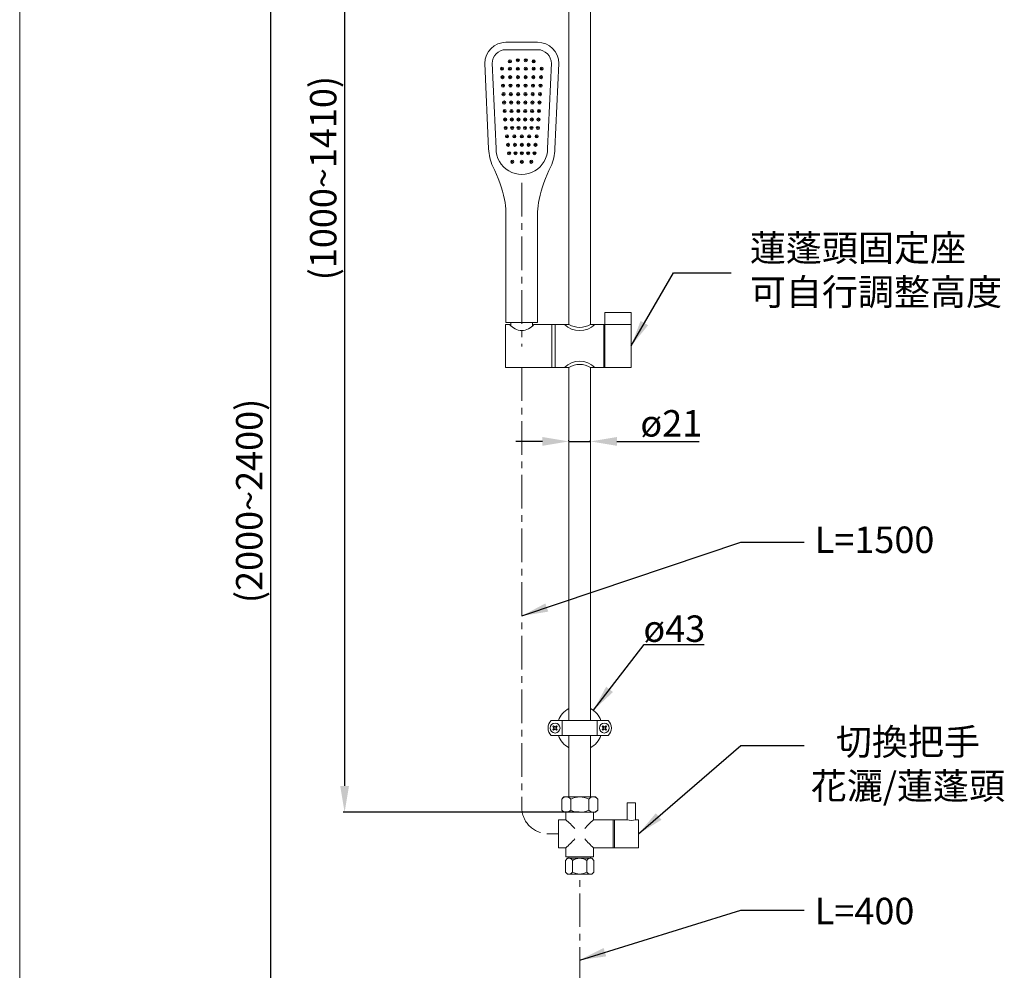
# Model space of a CAD drawing. Units: millimetres. Extents: x 3176 to 5276, y 121 to 3124.
# Drawn here: x 3176 to 4108, y 981 to 1880 of the extents above; entities that cross this region are included whole.
import ezdxf

# ---------------------------------------------------------------- set-up
doc = ezdxf.new("R2010")
doc.units = ezdxf.units.MM
doc.linetypes.add('CENTER', pattern=[50.8, 31.75, -6.35, 6.35, -6.35])
doc.layers.get('0').update_dxf_attribs({"lineweight": 15})
doc.layers.get('Defpoints').update_dxf_attribs({"color": 8})
for name, color, linetype, lineweight in [('C', 1, 'CENTER', 5), ('DIM', 3, 'Continuous', 5), ('I', 7, 'Continuous', 15), ('PV', 7, 'Continuous', 15)]:
    doc.layers.add(name, color=color, linetype=linetype, lineweight=lineweight)
doc.styles.add('ETCH', font='txt')
doc.styles.get("Standard").update_dxf_attribs({"font": 'arial.ttf'})
doc.dimstyles.new('ISO-25', dxfattribs={"dimtxt": 25, "dimasz": 25, "dimexe": 1.25, "dimexo": 0.625, "dimtad": 1, "dimtxsty": 'Standard', "dimcen": 2.5, "dimadec": 0, "dimazin": 0, "dimtfac": 1, "dimtmove": 0, "dimatfit": 3, "dimfxl": 1, "dimarcsym": 0})

# ---------------------------------------------------------------- blocks, each defined once
blk = doc.blocks.new('*D9')
at = {"layer": 'Defpoints', "color": 0, "transparency": 16777216}
for p in [(3706.12, 2330.21), (3483.62, 1130.22), (3706.12, 1130.22)]:
    blk.add_point(p, dxfattribs=at)
at = {"layer": 'DIM', "color": 0, "lineweight": -2, "transparency": 16777216}
for p, q in [((3705.5, 2330.21), (3482.37, 2330.21)), ((3483.62, 2305.21), (3483.62, 1155.22)), ((3705.5, 1130.22), (3482.37, 1130.22))]:
    blk.add_line(p, q, dxfattribs=at)
at = {"layer": 'DIM', "color": 0, "transparency": 16777216}
for points in [[(3479.45, 2305.21), (3487.79, 2305.21), (3483.62, 2330.21)], [(3479.45, 1155.22), (3487.79, 1155.22), (3483.62, 1130.22)]]:
    blk.add_solid(points, dxfattribs=at)
at = {"layer": 'DIM', "color": 0, "transparency": 16777216, "insert": (3466.61, 1730.22), "char_height": 25, "attachment_point": 5, "rotation": 90}
blk.add_mtext('(1000~1410)', dxfattribs=at)
blk = doc.blocks.new('*D5')
at = {"layer": 'Defpoints', "color": 0, "transparency": 16777216}
for p in [(3706.12, 2330.21), (3413.62, 519.43), (3706.12, 519.43)]:
    blk.add_point(p, dxfattribs=at)
at = {"layer": 'DIM', "color": 0, "lineweight": -2, "transparency": 16777216}
for p, q in [((3705.5, 2330.21), (3412.37, 2330.21)), ((3413.62, 2305.21), (3413.62, 544.43)), ((3705.5, 519.43), (3412.37, 519.43))]:
    blk.add_line(p, q, dxfattribs=at)
at = {"layer": 'DIM', "color": 0, "transparency": 16777216}
for points in [[(3409.45, 2305.21), (3417.79, 2305.21), (3413.62, 2330.21)], [(3409.45, 544.43), (3417.79, 544.43), (3413.62, 519.43)]]:
    blk.add_solid(points, dxfattribs=at)
at = {"layer": 'DIM', "color": 0, "transparency": 16777216, "insert": (3396.61, 1424.82), "char_height": 25, "attachment_point": 5, "rotation": 90}
blk.add_mtext('(2000~2400)', dxfattribs=at)
blk = doc.blocks.new('*D2')
at = {"layer": 'Defpoints', "color": 0, "transparency": 16777216}
for p in [(3695.82, 1481.11), (3716.42, 1481.11), (3716.42, 1481.11)]:
    blk.add_point(p, dxfattribs=at)
at = {"layer": 'DIM', "color": 0, "lineweight": -2, "transparency": 16777216}
for p, q in [((3695.82, 1481.73), (3695.82, 1482.36)), ((3716.42, 1481.73), (3716.42, 1482.36)), ((3670.82, 1481.11), (3645.82, 1481.11)), ((3695.82, 1481.11), (3716.42, 1481.11)), ((3741.42, 1481.11), (3819.24, 1481.11))]:
    blk.add_line(p, q, dxfattribs=at)
at = {"layer": 'DIM', "color": 0, "transparency": 16777216}
for points in [[(3670.82, 1485.27), (3670.82, 1476.94), (3695.82, 1481.11)], [(3741.42, 1485.27), (3741.42, 1476.94), (3716.42, 1481.11)]]:
    blk.add_solid(points, dxfattribs=at)
at = {"layer": 'DIM', "color": 0, "transparency": 16777216, "insert": (3792.83, 1494.96), "char_height": 25, "attachment_point": 5}
blk.add_mtext('ø21', dxfattribs=at)
blk = doc.blocks.new('A$Ccc2c4e0a')
for p, q in [((20, 265), (50, 265)), ((20, 258), (50, 258)), ((0, 245), (3.63, 164.16)), ((6.99, 245.31), (10.62, 164.48)), ((63.01, 245.31), (59.38, 164.48)), ((70, 245), (66.37, 164.16)), ((20, 0), (20, 104.53)), ((50, 0), (50, 104.53)), ((20, 0), (50, 0)), ((20.7, 0), (49.3, 0))]:
    blk.add_line(p, q)
for centre, radius in [((23.75, 247), 1.5), ((23.75, 247), 0.5), ((31.25, 248), 1.5), ((31.25, 248), 0.5), ((38.75, 248), 1.5), ((38.75, 248), 0.5), ((46.25, 247), 1.5), ((46.25, 247), 0.5), ((16.25, 240), 1.5), ((16.75, 232), 1.5), ((16.25, 240), 0.5), ((23.75, 240), 1.5), ((24.05, 232), 1.5), ((23.75, 240), 0.5), ((31.25, 240), 1.5), ((31.35, 232), 1.5), ((31.25, 240), 0.5), ((38.65, 232), 1.5), ((38.75, 240), 1.5), ((38.75, 240), 0.5), ((45.95, 232), 1.5), ((46.25, 240), 1.5), ((46.25, 240), 0.5), ((53.25, 232), 1.5), ((53.75, 240), 1.5), ((53.75, 240), 0.5), ((17.25, 224), 1.5), ((16.75, 232), 0.5), ((17.25, 224), 0.5), ((24.35, 224), 1.5), ((24.05, 232), 0.5), ((24.35, 224), 0.5), ((31.45, 224), 1.5), ((31.35, 232), 0.5), ((31.45, 224), 0.5), ((38.55, 224), 1.5), ((38.55, 224), 0.5), ((38.65, 232), 0.5), ((45.65, 224), 1.5), ((45.65, 224), 0.5), ((45.95, 232), 0.5), ((52.75, 224), 1.5), ((52.75, 224), 0.5), ((53.25, 232), 0.5), ((17.75, 216), 1.5), ((17.75, 216), 0.5), ((24.65, 216), 1.5), ((24.65, 216), 0.5), ((31.55, 216), 1.5), ((31.55, 216), 0.5), ((38.45, 216), 1.5), ((38.45, 216), 0.5), ((45.35, 216), 1.5), ((45.35, 216), 0.5), ((52.25, 216), 1.5), ((52.25, 216), 0.5), ((18.25, 208), 1.5), ((18.25, 208), 0.5), ((24.95, 208), 1.5), ((24.95, 208), 0.5), ((31.65, 208), 1.5), ((31.65, 208), 0.5), ((38.35, 208), 1.5), ((38.35, 208), 0.5), ((45.05, 208), 1.5), ((45.05, 208), 0.5), ((51.75, 208), 1.5), ((51.75, 208), 0.5), ((18.75, 200), 1.5), ((18.75, 200), 0.5), ((25.25, 200), 1.5), ((25.25, 200), 0.5), ((31.75, 200), 1.5), ((31.75, 200), 0.5), ((38.25, 200), 1.5), ((38.25, 200), 0.5), ((44.75, 200), 1.5), ((44.75, 200), 0.5), ((51.25, 200), 1.5), ((51.25, 200), 0.5), ((19.25, 192), 1.5), ((19.25, 192), 0.5), ((25.55, 192), 1.5), ((25.55, 192), 0.5), ((31.85, 192), 1.5), ((31.85, 192), 0.5), ((38.15, 192), 1.5), ((38.15, 192), 0.5), ((44.45, 192), 1.5), ((44.45, 192), 0.5), ((50.75, 192), 1.5), ((50.75, 192), 0.5), ((19.75, 184), 1.5), ((19.75, 184), 0.5), ((21, 176), 1.5), ((25.85, 184), 1.5), ((25.85, 184), 0.5), ((28, 176), 1.5), ((31.95, 184), 1.5), ((31.95, 184), 0.5), ((35, 176), 1.5), ((38.05, 184), 1.5), ((38.05, 184), 0.5), ((42, 176), 1.5), ((44.15, 184), 1.5), ((44.15, 184), 0.5), ((49, 176), 1.5), ((50.25, 184), 1.5), ((50.25, 184), 0.5), ((21, 176), 0.5), ((22, 168), 1.5), ((22, 168), 0.5), ((28.5, 168), 1.5), ((28, 176), 0.5), ((28.5, 168), 0.5), ((35, 168), 1.5), ((35, 176), 0.5), ((35, 168), 0.5), ((41.5, 168), 1.5), ((41.5, 168), 0.5), ((42, 176), 0.5), ((48, 168), 1.5), ((48, 168), 0.5), ((49, 176), 0.5), ((23, 160), 1.5), ((23, 160), 0.5), ((29, 160), 1.5), ((29, 160), 0.5), ((35, 160), 1.5), ((35, 160), 0.5), ((41, 160), 1.5), ((41, 160), 0.5), ((47, 160), 1.5), ((47, 160), 0.5), ((26, 152), 1.5), ((26, 152), 0.5), ((35, 152), 1.5), ((35, 152), 0.5), ((44, 152), 1.5), ((44, 152), 0.5)]:
    blk.add_circle(centre, radius)
for centre, radius, start, end in [((20, 245), 20, 90, 180), ((50, 245), 20, 0, 90), ((20, 245), 13, 90, 180), ((50, 245), 13, 0, 90), ((53.55, 166.94), 50, 183.17983, 202.87392), ((35, 164.38), 24.38, 179.76265, 0.23735), ((16.45, 166.94), 50, 337.12608, 356.82017), ((-106.73, 89.24), 128.22, 12.11897, 27.02364), ((176.73, 89.24), 128.22, 152.97636, 167.88103), ((-30, 104.53), 50, 0, 13.45436), ((100, 104.53), 50, 166.54564, 180)]:
    blk.add_arc(centre, radius, start, end)

msp = doc.modelspace()

# ---------------------------------------------------------------- linework, layer by layer
at = {"layer": 'C'}
msp.add_line((3651.32, 1725.719), (3651.32, 1570.943), dxfattribs=at)
at = {"layer": 'I'}
msp.add_line((3176.12, 153.872), (3176.12, 3123.569), dxfattribs=at)
at = {"layer": 'PV'}
for p, q in [((3695.82, 1971.214), (3695.82, 1591.806)), ((3716.42, 1971.214), (3716.42, 1591.806)), ((3754.82, 1603.106), (3729.82, 1603.106)), ((3729.82, 1591.806), (3729.82, 1603.106)), ((3754.82, 1591.806), (3754.82, 1603.106)), ((3641.07, 1593.719), (3641.07, 1590.37)), ((3661.57, 1593.719), (3661.57, 1590.37)), ((3635.82, 1591.806), (3639.82, 1591.806)), ((3635.82, 1591.806), (3635.82, 1551.106)), ((3662.82, 1591.806), (3695.82, 1591.806)), ((3679.82, 1591.806), (3679.82, 1551.106)), ((3682.82, 1591.806), (3682.82, 1551.106)), ((3716.42, 1591.806), (3754.82, 1591.806)), ((3728.82, 1591.806), (3728.82, 1551.106)), ((3729.82, 1591.806), (3729.82, 1551.106)), ((3754.82, 1591.806), (3754.82, 1551.106)), ((3695.82, 1551.106), (3635.82, 1551.106)), ((3695.82, 1551.106), (3695.82, 1217.019)), ((3716.42, 1551.106), (3716.42, 1217.019)), ((3754.82, 1551.106), (3716.42, 1551.106)), ((3679.12, 1217.019), (3733.12, 1217.019)), ((3681.406, 1212.041), (3680.699, 1211.334)), ((3681.406, 1212.041), (3682.467, 1210.98)), ((3684.234, 1212.041), (3683.174, 1210.98)), ((3684.942, 1211.334), (3684.234, 1212.041)), ((3689.62, 1202.819), (3689.62, 1217.019)), ((3722.62, 1202.819), (3722.62, 1217.019)), ((3727.299, 1211.334), (3728.006, 1212.041)), ((3728.006, 1212.041), (3729.067, 1210.98)), ((3730.834, 1212.041), (3729.774, 1210.98)), ((3730.834, 1212.041), (3731.542, 1211.334)), ((3679.12, 1202.819), (3733.12, 1202.819)), ((3680.699, 1211.334), (3681.76, 1210.273)), ((3681.76, 1209.566), (3680.699, 1208.505)), ((3681.406, 1207.798), (3680.699, 1208.505)), ((3682.467, 1208.859), (3681.406, 1207.798)), ((3683.174, 1208.859), (3684.234, 1207.798)), ((3684.942, 1211.334), (3683.881, 1210.273)), ((3683.881, 1209.566), (3684.942, 1208.505)), ((3684.942, 1208.505), (3684.234, 1207.798)), ((3695.82, 1202.819), (3695.82, 1144.717)), ((3716.42, 1202.819), (3716.42, 1144.717)), ((3727.299, 1211.334), (3728.36, 1210.273)), ((3728.36, 1209.566), (3727.299, 1208.505)), ((3727.299, 1208.505), (3728.006, 1207.798)), ((3729.067, 1208.859), (3728.006, 1207.798)), ((3729.774, 1208.859), (3730.834, 1207.798)), ((3731.542, 1211.334), (3730.481, 1210.273)), ((3730.481, 1209.566), (3731.542, 1208.505)), ((3730.834, 1207.798), (3731.542, 1208.505)), ((3691.07, 1144.717), (3689.07, 1142.717)), ((3689.07, 1142.717), (3689.07, 1132.217)), ((3721.17, 1144.717), (3691.07, 1144.717)), ((3716.42, 1144.717), (3695.82, 1144.717)), ((3697.595, 1142.717), (3697.595, 1132.217)), ((3714.645, 1142.717), (3714.645, 1132.217)), ((3721.17, 1144.717), (3723.17, 1142.717)), ((3723.17, 1142.717), (3723.17, 1132.217)), ((3750.92, 1123.217), (3750.92, 1139.217)), ((3758.92, 1139.217), (3750.92, 1139.217)), ((3758.92, 1123.217), (3758.92, 1139.217)), ((3689.07, 1132.217), (3691.07, 1130.217)), ((3721.17, 1130.217), (3691.07, 1130.217)), ((3702.12, 1130.217), (3692.92, 1130.217)), ((3692.92, 1123.217), (3692.92, 1130.217)), ((3719.32, 1130.217), (3692.92, 1130.217)), ((3702.12, 1130.217), (3693.355, 1130.217)), ((3719.32, 1130.217), (3719.32, 1123.217)), ((3723.17, 1132.217), (3721.17, 1130.217)), ((3685.92, 1096.617), (3685.92, 1123.217)), ((3692.92, 1123.217), (3685.92, 1123.217)), ((3750.92, 1123.217), (3719.32, 1123.217)), ((3737.92, 1096.617), (3737.92, 1123.217)), ((3738.92, 1096.617), (3738.92, 1123.217)), ((3761.92, 1123.217), (3758.92, 1123.217)), ((3761.92, 1096.617), (3761.92, 1123.217)), ((3692.92, 1096.617), (3685.92, 1096.617)), ((3692.92, 1088.217), (3692.92, 1096.617)), ((3719.32, 1096.617), (3719.32, 1088.217)), ((3761.92, 1096.617), (3719.32, 1096.617)), ((3694.62, 1086.717), (3692.62, 1084.717)), ((3692.62, 1084.717), (3692.62, 1073.717)), ((3719.32, 1088.217), (3692.92, 1088.217)), ((3717.62, 1086.717), (3694.62, 1086.717)), ((3695.92, 1086.717), (3695.92, 1088.217)), ((3699.37, 1073.717), (3699.37, 1084.717)), ((3712.87, 1073.717), (3712.87, 1084.717)), ((3716.32, 1088.217), (3716.32, 1086.717)), ((3717.62, 1086.717), (3719.62, 1084.717)), ((3719.62, 1084.717), (3719.62, 1073.717)), ((3692.62, 1073.717), (3694.62, 1071.717)), ((3717.62, 1071.717), (3694.62, 1071.717)), ((3719.62, 1073.717), (3717.62, 1071.717))]:
    msp.add_line(p, q, dxfattribs=at)
at = {"layer": 'PV', "linetype": 'CENTER'}
for p, q in [((3651.32, 1551.106), (3651.32, 1134.917)), ((3685.92, 1109.917), (3676.32, 1109.917)), ((3706.12, 970.897), (3706.12, 1071.717))]:
    msp.add_line(p, q, dxfattribs=at)
at = {"layer": 'PV'}
for centre in [(3682.82, 1209.919), (3729.42, 1209.919)]:
    msp.add_circle(centre, 4.7, dxfattribs=at)
for centre, radius, start, end in [((3651.32, 1600.557), 14.451, 217.26917, 322.73083), ((3706.12, 1606.285), 20.35, 225.355754, 314.644246), ((3706.12, 1609.357), 20.35, 239.592776, 300.407224), ((3706.12, 1536.627), 20.35, 45.355754, 134.644246), ((3706.12, 1533.555), 20.35, 59.592776, 120.407224), ((3706.12, 1209.919), 21.25, 118.993204, 160.481109), ((3706.12, 1209.919), 21.25, 19.518891, 61.006796), ((3686.022, 1209.919), 9.902, 134.188461, 225.811539), ((3726.219, 1209.919), 9.902, 314.188461, 45.811539), ((3681.406, 1209.919), 0.5, 315, 45), ((3682.82, 1211.334), 0.5, 225, 315), ((3682.82, 1208.505), 0.5, 45, 135), ((3684.234, 1209.919), 0.5, 135, 225), ((3706.12, 1209.919), 21.25, 199.518891, 241.006796), ((3706.12, 1209.919), 21.25, 298.993204, 340.481109), ((3728.006, 1209.919), 0.5, 315, 45), ((3729.42, 1211.334), 0.5, 225, 315), ((3729.42, 1208.505), 0.5, 45, 135), ((3730.834, 1209.919), 0.5, 135, 225), ((3693.333, 1139.175), 5.542, 39.72729, 129.72729), ((3706.12, 1125.548), 19.169, 63.593893, 116.406107), ((3718.908, 1139.175), 5.542, 50.27271, 140.27271), ((3693.333, 1135.759), 5.542, 230.27271, 320.27271), ((3706.12, 1149.386), 19.169, 243.593893, 296.406107), ((3718.908, 1135.759), 5.542, 219.72729, 309.72729), ((3637.299, 1058.301), 85.485, 41.412176, 49.409392), ((3774.941, 1058.301), 85.485, 130.590608, 138.587824), ((3754.92, 1135.901), 13.3, 252.497232, 287.502768), ((3637.299, 1161.532), 85.485, 310.590608, 318.587824), ((3774.941, 1161.532), 85.485, 221.412176, 229.409392), ((3695.995, 1082.871), 3.847, 28.680293, 118.680293), ((3706.12, 1074.326), 12.391, 56.991277, 123.008723), ((3716.245, 1082.871), 3.847, 61.319707, 151.319707), ((3695.995, 1075.563), 3.847, 241.319707, 331.319707), ((3706.12, 1084.107), 12.391, 236.991277, 303.008723), ((3716.245, 1075.563), 3.847, 208.680293, 298.680293)]:
    msp.add_arc(centre, radius, start, end, dxfattribs=at)
at = {"layer": 'PV', "linetype": 'CENTER'}
msp.add_arc((3676.32, 1134.917), 25, 180, 270, dxfattribs=at)

# ---------------------------------------------------------------- block references
msp.add_blockref('A$Ccc2c4e0a', (3616.32, 1593.719))

# ---------------------------------------------------------------- texts
at = {"layer": 'DIM', "char_height": 25, "attachment_point": 1, "style": 'ETCH'}
for s, width, insert in [('蓮蓬頭固定座\\P可自行調整高度', 475.42069, (3867.149, 1676.682)), ('\\pxqc;切換把手\\P花灑/蓮蓬頭', 176.31251, (3928.62, 1209.351))]:
    msp.add_mtext_dynamic_manual_height_columns(s, width=width, gutter_width=12.5, heights=[0], dxfattribs=dict(at, insert=insert))
at = {"layer": 'DIM', "char_height": 25, "attachment_point": 1}
for s, width, insert in [('L=1500', 104.97547, (3928.62, 1400.574)), ('ø43', 41.59763, (3766.42, 1316.444)), ('L=400', 104.97547, (3928.62, 1049.311))]:
    msp.add_mtext_dynamic_manual_height_columns(s, width=width, gutter_width=12.5, heights=[0], dxfattribs=dict(at, insert=insert))

# ---------------------------------------------------------------- dimensions: what is measured, and where the dimension line sits
at = {"layer": 'DIM'}
for base, p2, text, picture, middle in [((3413.62, 519.433), (3706.12, 519.433), '(2000~2400)', '*D5', (3396.607, 1424.823)), ((3483.62, 1130.217), (3706.12, 1130.217), '(1000~1410)', '*D9', (3466.607, 1730.215))]:
    dim = msp.add_linear_dim(base=base, p1=(3706.12, 2330.214), p2=p2, angle=90, text=text, dimstyle='ISO-25', dxfattribs=at)
    dim.commit()
    dim.dimension.update_dxf_attribs({"geometry": picture, "text_midpoint": middle})
dim = msp.add_linear_dim(base=(3716.42, 1481.106), p1=(3695.82, 1481.106), p2=(3716.42, 1481.106), text='ø21', dimstyle='ISO-25', dxfattribs=at)
dim.commit()
dim.dimension.update_dxf_attribs({"geometry": '*D2', "text_midpoint": (3792.83, 1494.956)})

# ---------------------------------------------------------------- leaders
for points in [[(3754.82, 1571.456), (3794.864, 1640.746), (3849.506, 1640.746)], [(3651.32, 1315.994), (3858.62, 1385.642), (3918.62, 1385.642)], [(3719.12, 1226.729), (3767.158, 1288.956), (3823.896, 1288.956)], [(3761.92, 1109.917), (3858.62, 1193.33), (3918.62, 1193.33)], [(3706.12, 990.399), (3858.62, 1037.739), (3918.62, 1037.739)]]:
    msp.add_leader(points, dimstyle='ISO-25', override={"dimgap": 0.625, "dimtad": 0}, dxfattribs=at)

doc.saveas('drawing.dxf')
